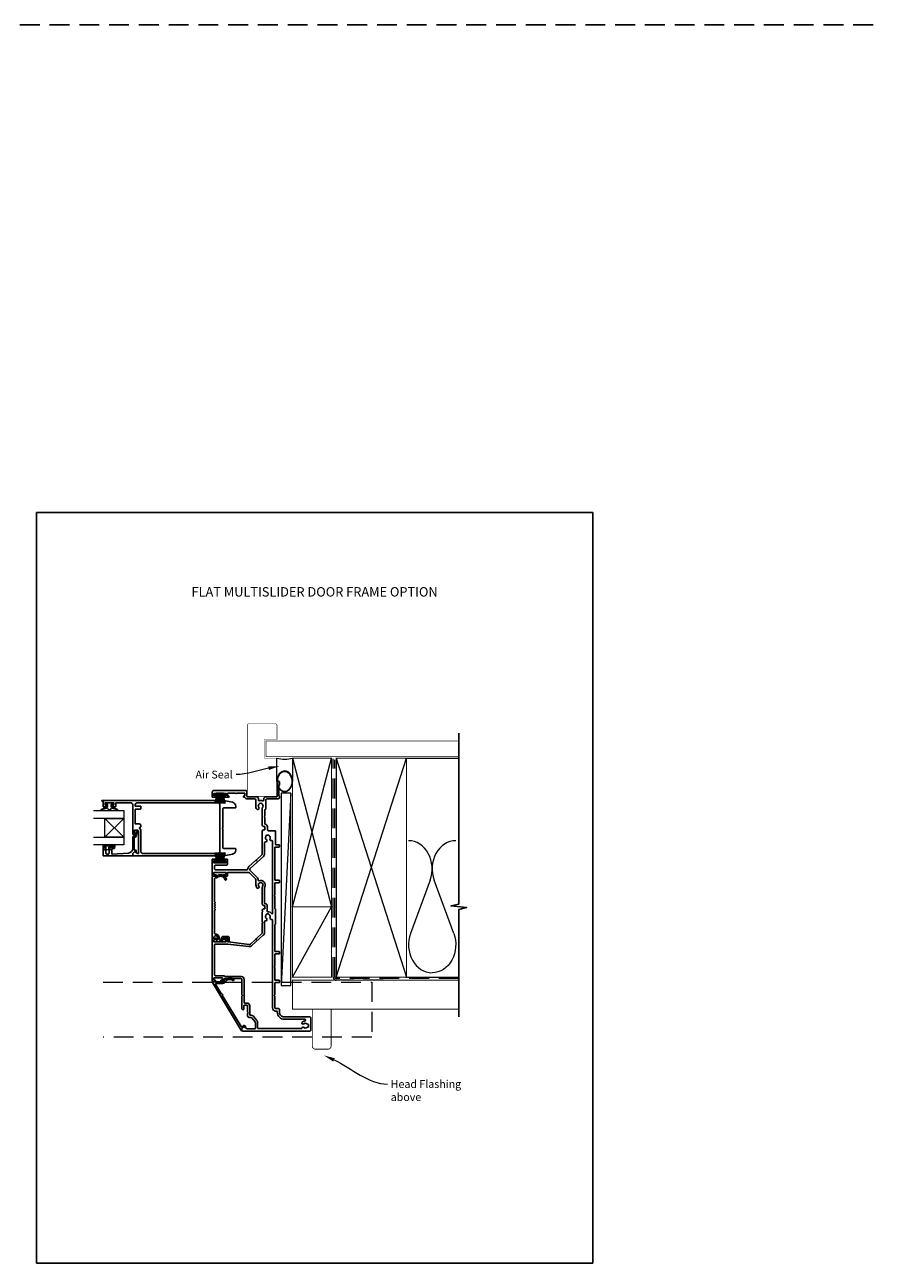
# Model space of a CAD drawing. Units: millimetres. Extents: x -161 to 2047, y -1602 to 568.
# Drawn here: x 1500 to 2047, y -1344 to -551 of the extents above; entities that cross this region are included whole.
import ezdxf
from ezdxf.enums import TextEntityAlignment as Align

# ---------------------------------------------------------------- set-up
doc = ezdxf.new("R2010")
doc.units = ezdxf.units.MM
doc.header["$MEASUREMENT"] = 0
doc.linetypes.add('DASHED', pattern=[19.05, 12.7, -6.35])
doc.layers.get('Defpoints').update_dxf_attribs({"color": 1})
doc.layers.add('APL Joinery', color=2, linetype='Continuous')
doc.styles.add('Arial-Bold', font='arialbd.ttf')
doc.styles.add('General notes', font='arial.ttf', dxfattribs={"height": 3.5})

# ---------------------------------------------------------------- blocks, each defined once
blk = doc.blocks.new('sealant')
at = {"layer": 'APL Joinery', "color": 9, "lineweight": 20}
blk.add_lwpolyline([(-10.46, -7), (0, -7, -0.106806), (0, 0), (-10.46, 0)], format="xyb", dxfattribs=at)
at = {"layer": 'APL Joinery', "color": 9, "lineweight": 20, "extrusion": (0, 0, -1)}
blk.add_ellipse((-10.46, -3.5), major_axis=(4.77, 0), ratio=0.733157, start_param=-1.570796, end_param=1.570796, dxfattribs=at)
at = {"layer": 'APL Joinery', "color": 7, "lineweight": 25}
blk.add_ellipse((-10.46, -3.5), major_axis=(-4.56, 0), ratio=0.728665, dxfattribs=at)
blk = doc.blocks.new('9010331')
at = {"layer": 'APL Joinery', "color": 252}
for p, q in [((-6.5, 3.29), (-0.75, 1.75)), ((-2.21, 2.14), (-6.5, 2.14)), ((-0.75, 1.3), (-6.5, 1.3)), ((-0.75, 0.46), (-6.5, 0.46)), ((-0.75, 3.45), (-0.75, -3.45)), ((-0.75, 3.45), (-0.25, 3.45)), ((-0.5, 3.45), (-0.5, -3.45)), ((-0.25, 3.45), (-0.25, -3.45)), ((-0.75, -0.46), (-6.5, -0.46)), ((-0.75, -1.3), (-6.5, -1.3)), ((-0.75, -1.75), (-6.5, -3.29)), ((-2.21, -2.14), (-6.5, -2.14)), ((-0.25, -3.45), (-0.75, -3.45))]:
    blk.add_line(p, q, dxfattribs=at)

msp = doc.modelspace()

# ---------------------------------------------------------------- linework, layer by layer
at = {"layer": 'APL Joinery', "color": 142, "linetype": 'DASHED'}
msp.add_line((-160.81, -551.34), (2047.19, -551.34), dxfattribs=at)
at = {"layer": 'APL Joinery', "color": 250, "lineweight": 5}
for p, q in [((1670.07, -1042.94), (1663.76, -1165.91)), ((1759.14, -1098.52), (1746.59, -1132.65)), ((1774.23, -1132.65), (1761.68, -1098.52))]:
    msp.add_line(p, q, dxfattribs=at)
at = {"layer": 'APL Joinery', "color": 8, "lineweight": 5}
for p, q in [((1551.04, -1059.05), (1563.04, -1071.05)), ((1551.04, -1071.05), (1563.04, -1059.05))]:
    msp.add_line(p, q, dxfattribs=at)
at = {"layer": 'APL Joinery', "color": 7, "lineweight": 25, "const_width": 0.3}
msp.add_lwpolyline([(1661.11, -1044.98), (1661.11, -1020.58), (1653.11, -1020.58), (1653.11, -1008.58), (1661.11, -1008.58), (1661.11, -999.58, 0.414214), (1660.11, -998.58), (1643.11, -998.58, 0.414214), (1642.11, -999.58), (1642.11, -1044.98)], format="xyb", dxfattribs=at)
at = {"layer": 'APL Joinery', "color": 9, "ltscale": 0.7}
for points in [[(1777.5, -1021.58), (1777.5, -1004.58)], [(1777.5, -1160.58), (1777.5, -1117.33), (1782.5, -1116.08), (1772.5, -1115.08), (1777.5, -1113.83), (1777.5, -1021.58)]]:
    msp.add_lwpolyline(points, dxfattribs=at)
at = {"layer": 'APL Joinery', "color": 7, "lineweight": 25}
for points, const_width in [([(1777.5, -1009.58), (1654.11, -1009.58), (1654.11, -1019.58), (1777.5, -1019.58)], 0.4), ([(1642.06, -1044.98), (1661.06, -1044.98)], 0.3)]:
    msp.add_lwpolyline(points, dxfattribs=dict(at, const_width=const_width))
at = {"layer": 'APL Joinery', "color": 7, "lineweight": 35, "const_width": 0.7}
for points in [[(1671.07, -1115.58), (1671.07, -1020.58), (1696.07, -1020.58), (1696.07, -1115.58)], [(1699.07, -1160.58), (1699.07, -1020.58), (1744.07, -1020.58), (1744.07, -1160.58)], [(1671.07, -1160.58), (1671.07, -1115.58), (1696.07, -1115.58), (1696.07, -1160.58)]]:
    msp.add_lwpolyline(points, close=True, dxfattribs=at)
at = {"layer": 'APL Joinery', "color": 250, "lineweight": 5}
for points in [[(1671.07, -1115.58), (1696.07, -1020.58)], [(1671.07, -1020.58), (1696.07, -1115.58)], [(1699.07, -1160.58), (1744.07, -1020.58)], [(1699.07, -1020.58), (1744.07, -1160.58)], [(1743.07, -1020.58), (1777.5, -1020.58)], [(1671.07, -1160.58), (1696.07, -1115.58)], [(1743.07, -1160.58), (1777.5, -1160.58)]]:
    msp.add_lwpolyline(points, dxfattribs=at)
at = {"layer": 'APL Joinery', "color": 7, "linetype": 'DASHED', "lineweight": 13}
msp.add_lwpolyline([(1729.07, -1162.58), (1699.07, -1162.58, -0.414214), (1697.07, -1160.58), (1697.07, -1021.03)], format="xyb", dxfattribs=at)
at = {"layer": 'APL Joinery', "color": 8, "linetype": 'DASHED', "lineweight": 5}
msp.add_lwpolyline([(1777.5, -1161.58), (1699.07, -1161.58, -0.414214), (1698.07, -1160.58), (1698.07, -1021.58)], format="xyb", dxfattribs=at)
at = {"layer": 'APL Joinery', "lineweight": 25}
for points in [[(1648.16, -1053.1, 1), (1649.48, -1052.07, -0.344012), (1649.48, -1050.2, 0.113915), (1649.64, -1049.85, -0.234546), (1649.92, -1049.51, -0.223785), (1651.45, -1049.51, -0.234546), (1651.73, -1049.85, 0.113915), (1651.89, -1050.2, -0.344012), (1651.89, -1052.07, 0.137773), (1651.71, -1052.49), (1651.71, -1063.33, 0.414214), (1652.71, -1064.33), (1653.23, -1064.33, -0.414214), (1653.43, -1064.53), (1653.43, -1066.13, -0.414214), (1653.23, -1066.33), (1652.72, -1066.33, 0.414185), (1651.72, -1067.33), (1651.71, -1081.68, -0.210681), (1651.39, -1082.42), (1648.05, -1085.47), (1648.03, -1086.04), (1647.46, -1086.01), (1643.19, -1089.91, 0.18671), (1642.38, -1091.53, -0.38742), (1641.88, -1091.98), (1621.72, -1091.98, -0.414214), (1621.22, -1091.48), (1621.22, -1089.48, -0.414214), (1621.72, -1088.98), (1628.51, -1088.98, 0.414214), (1629.51, -1087.98), (1629.51, -1085.58, 0.414214), (1629.01, -1085.08), (1627.31, -1085.08, 1), (1627.32, -1086.08), (1628.41, -1086.08), (1628.41, -1087.58), (1620.71, -1087.58), (1620.71, -1086.08), (1621.81, -1086.08, 1), (1621.81, -1085.08), (1619.92, -1085.08, 0.414214), (1619.72, -1085.28), (1619.72, -1095.88, 0.414214), (1619.92, -1096.08), (1621.82, -1096.08, 1), (1621.82, -1095.08), (1620.72, -1095.08), (1620.72, -1093.58), (1628.42, -1093.58), (1628.42, -1095.08), (1627.32, -1095.08, 1), (1627.31, -1096.08), (1629.02, -1096.08, 0.414214), (1629.52, -1095.58), (1629.52, -1093.58), (1642.75, -1093.58, -0.198908), (1643.45, -1093.88), (1647.37, -1097.79, -0.198917), (1647.66, -1098.5), (1647.66, -1101.63, 0.170571), (1648.32, -1103.53, 1), (1649.49, -1102.59, -2.066), (1651.89, -1102.57, 0.137773), (1651.72, -1102.99), (1651.72, -1113.83, 0.414214), (1652.72, -1114.83), (1653.23, -1114.83, -0.414214), (1653.43, -1115.03), (1653.43, -1116.63, -0.414214), (1653.23, -1116.83), (1652.72, -1116.83, 0.414221), (1651.72, -1117.83), (1651.72, -1117.95), (1652.12, -1118.35), (1651.72, -1118.75), (1651.72, -1125.17), (1652.12, -1125.57), (1651.72, -1125.97), (1651.71, -1132.05, -0.210698), (1651.39, -1132.79), (1647.91, -1135.97), (1647.88, -1136.53), (1647.32, -1136.51), (1644.1, -1139.45, -0.217658), (1643.31, -1139.71), (1629.96, -1138.13, -0.380306), (1629.52, -1137.64), (1629.52, -1136.08, 0.414214), (1629.02, -1135.58), (1627.31, -1135.58, 1), (1627.32, -1136.58), (1628.42, -1136.58), (1628.42, -1138.08), (1620.72, -1138.08), (1620.72, -1136.58), (1621.82, -1136.58, 1), (1621.82, -1135.58), (1619.92, -1135.58, 0.414214), (1619.72, -1135.78), (1619.72, -1163.38, 0.414214), (1619.92, -1163.58), (1621.47, -1163.58, 1), (1621.47, -1162.58), (1620.72, -1162.58), (1620.72, -1161.08), (1626.22, -1161.08), (1626.22, -1162.58), (1625.47, -1162.58, 1), (1625.46, -1163.58), (1626.22, -1163.58, 0.414214), (1627.22, -1162.58), (1627.22, -1161.88, -0.414214), (1627.52, -1161.58), (1638.22, -1161.58, -0.414214), (1638.72, -1162.08), (1638.72, -1171.98), (1639.12, -1172.38), (1638.72, -1172.78), (1638.72, -1180.83, 1.003431), (1639.92, -1180.83), (1639.92, -1178.88, -0.414214), (1640.22, -1178.58), (1641.97, -1178.58, -0.414214), (1642.27, -1178.88), (1642.27, -1183.08), (1642.67, -1183.48), (1642.27, -1183.88), (1642.27, -1185.38, 0.414214), (1643.27, -1186.38), (1644.57, -1186.38, -0.226221), (1644.96, -1186.57), (1646.98, -1189.07, -0.171886), (1647.32, -1190.01), (1647.32, -1193.38, -0.414214), (1647.02, -1193.68), (1642.26, -1193.68, -0.131586), (1642.01, -1193.62), (1640.08, -1192.5, 0.339361), (1639.72, -1192.55), (1638.77, -1193.5, 0.198932), (1638.72, -1193.64), (1638.72, -1194.78, 0.414214), (1639.02, -1195.08), (1682.22, -1195.08, 0.414214), (1682.72, -1194.58), (1682.72, -1186.58, 0.414214), (1682.22, -1186.08), (1665.72, -1186.08, -0.414214), (1662.72, -1183.08), (1662.72, -1181.28, 0.414214), (1662.22, -1180.78), (1660.22, -1180.78, -0.414214), (1659.72, -1180.28), (1659.72, -1172.78), (1659.32, -1172.38), (1659.72, -1171.98), (1659.72, -1164.38, -0.414214), (1660.02, -1164.08), (1662.42, -1164.08, 0.414214), (1662.72, -1163.78), (1662.72, -1162.88, 0.414214), (1662.42, -1162.58), (1660.02, -1162.58, -0.414214), (1659.72, -1162.28), (1659.72, -1154.53), (1659.32, -1154.13), (1659.72, -1153.73), (1659.72, -1146.08, -0.414214), (1660.02, -1145.78), (1662.42, -1145.78, 0.414214), (1662.72, -1145.48), (1662.72, -1144.58, 0.414214), (1662.42, -1144.28), (1660.02, -1144.28, -0.414237), (1659.72, -1143.98), (1659.72, -1127.22, -0.364085), (1659.97, -1126.93, 0.364087), (1660.21, -1126.63), (1660.21, -1117.23, 0.365077), (1659.97, -1116.94, -0.365057), (1659.72, -1116.64), (1659.72, -1108.96), (1659.32, -1108.56), (1659.72, -1108.16), (1659.72, -1100.48, -0.414214), (1660.02, -1100.18), (1662.42, -1100.18, 0.414214), (1662.72, -1099.88), (1662.72, -1098.98, 0.414214), (1662.42, -1098.68), (1660.02, -1098.68, -0.414214), (1659.72, -1098.38), (1659.72, -1077.68, -0.414214), (1660.02, -1077.38), (1662.41, -1077.38, 0.414214), (1662.71, -1077.08), (1662.71, -1076.28, 0.414214), (1662.41, -1075.98), (1660.52, -1075.98, -0.414214), (1660.22, -1075.68), (1660.22, -1067.43, 0.414214), (1659.72, -1066.93), (1655.53, -1066.93, -0.414214), (1655.03, -1066.43), (1655.03, -1064.53, 0.372927), (1653.49, -1062.75, -0.372927), (1653.31, -1062.55), (1653.31, -1058.48), (1652.91, -1058.08), (1653.31, -1057.68), (1653.31, -1053.88, -0.325933), (1653.66, -1053.4, 0.325933), (1654.01, -1052.93), (1654.01, -1047.13, -0.414214), (1654.51, -1046.63), (1661.71, -1046.63, 0.414207), (1662.71, -1045.63), (1662.71, -1044.96, 0.198912), (1662.63, -1044.75), (1662.4, -1044.52, -0.198912), (1662.31, -1044.31), (1662.31, -1038.26, -0.198912), (1662.4, -1038.05), (1662.63, -1037.82, 0.198912), (1662.71, -1037.61), (1662.71, -1035.93, 1), (1661.31, -1035.93), (1661.31, -1044.93, -0.414207), (1661.01, -1045.23), (1654.01, -1045.23, 0.414214), (1652.61, -1046.63), (1652.61, -1047.4, -0.525402), (1651.93, -1047.86, 0.155828), (1649.8, -1047.75, -0.471189), (1649.18, -1047.29), (1649.18, -1046.23, 0.414206), (1648.18, -1045.23), (1642.11, -1045.23, -0.414206), (1641.81, -1044.93), (1641.81, -1041.93, 0.414213), (1641.11, -1041.23), (1620.71, -1041.23, 0.414214), (1619.71, -1042.23), (1619.71, -1045.38, 0.414214), (1619.91, -1045.58), (1621.81, -1045.58, 1), (1621.81, -1044.58), (1620.71, -1044.58), (1620.71, -1043.08), (1621.81, -1043.08, 0.201513), (1622.17, -1042.93), (1626.96, -1042.93, 0.201513), (1627.31, -1043.08), (1628.41, -1043.08), (1628.41, -1044.58), (1627.32, -1044.58, 1), (1627.31, -1045.58), (1630.01, -1045.58, 1), (1630.01, -1044.73), (1629.51, -1044.73), (1629.51, -1042.93), (1634.62, -1042.93, 0.577044), (1635.31, -1042.93), (1640.51, -1042.93), (1640.51, -1044.73), (1640.01, -1044.73, 1), (1640.01, -1045.58), (1640.23, -1045.58, -0.293233), (1640.68, -1045.88, 0.293226), (1641.86, -1046.63), (1646.98, -1046.63, -0.414206), (1647.48, -1047.13), (1647.48, -1051.13, 0.167197)], [(1570.09, -1080.46), (1571.69, -1081.38, 0.133366), (1571.94, -1081.45), (1572.44, -1081.45), (1572.44, -1067.33, 0.414214), (1571.69, -1066.58), (1569.99, -1066.58), (1569.99, -1068.83, -0.990222), (1568.79, -1068.84), (1568.79, -1050.18, 0.414214), (1567.79, -1049.18), (1557.89, -1049.18), (1557.89, -1051.38, -0.414214), (1557.69, -1051.58), (1555.84, -1051.58, -1), (1555.85, -1050.58), (1556.59, -1050.58), (1556.59, -1049.08), (1551.09, -1049.08), (1551.09, -1050.58), (1551.84, -1050.58, -1), (1551.84, -1051.58), (1549.99, -1051.58, -0.414214), (1549.79, -1051.38), (1549.79, -1048.08), (1549.29, -1048.08, -1.000006), (1549.29, -1047.58), (1626.52, -1047.58, -0.051275), (1627.05, -1047.63), (1632.7, -1048.77, -0.357511), (1634.79, -1051.32), (1634.79, -1051.83, -0.414214), (1634.29, -1052.33), (1626.99, -1052.33, 0.414214), (1626.49, -1052.83), (1626.49, -1064.93), (1626.09, -1065.33), (1626.49, -1065.73), (1626.49, -1077.83, 0.414214), (1626.99, -1078.33), (1634.29, -1078.33, -0.414214), (1634.79, -1078.83), (1634.79, -1079.35, -0.357511), (1632.7, -1081.9), (1627.05, -1083.03, -0.049385), (1626.54, -1083.08), (1568.99, -1083.08, -0.414218), (1568.79, -1082.88), (1568.79, -1081.65, -0.216087), (1568.85, -1081.49), (1569.85, -1080.49, -0.339363)], [(1574.04, -1063.58), (1574.04, -1064.33), (1573.04, -1065.33), (1574.04, -1066.33), (1574.04, -1080.48, 0.414221), (1575.04, -1081.48), (1623.49, -1081.48, 0.414214), (1624.49, -1080.48), (1624.49, -1050.18, 0.414214), (1623.49, -1049.18), (1571.39, -1049.18, 0.414213), (1570.39, -1050.18), (1570.39, -1051.18), (1573.54, -1051.18, -0.414221), (1574.04, -1051.68), (1574.04, -1052.68, -0.414206), (1573.54, -1053.18), (1570.39, -1053.18), (1570.39, -1062.58), (1573.04, -1062.58, -0.414214)], [(1549.79, -1082.58), (1549.79, -1077.58, -0.414214), (1549.99, -1077.38), (1551.42, -1077.38, -0.414214), (1551.62, -1077.58), (1551.62, -1078.18, -0.414214), (1551.42, -1078.38), (1551.07, -1078.38, 0.414214), (1550.87, -1078.58), (1550.87, -1079.18, 0.414214), (1551.07, -1079.38), (1551.42, -1079.38, -0.414214), (1551.62, -1079.58), (1551.62, -1081.38, 0.414214), (1552.12, -1081.88), (1553.12, -1081.88, 0.414214), (1553.62, -1081.38), (1553.62, -1079.58, -0.414214), (1553.82, -1079.38), (1554.17, -1079.38, 0.414214), (1554.37, -1079.18), (1554.37, -1078.58, 0.414214), (1554.17, -1078.38), (1553.82, -1078.38, -0.414214), (1553.62, -1078.18), (1553.62, -1077.58, -0.414214), (1553.82, -1077.38), (1556.92, -1077.38, -0.414214), (1557.12, -1077.58), (1557.12, -1078.18, -0.414214), (1556.92, -1078.38), (1555.57, -1078.38, 0.414214), (1555.37, -1078.58), (1555.37, -1081.65, 0.432616), (1555.59, -1081.85), (1565.98, -1081.2, 0.396047), (1568.79, -1078.2), (1568.79, -1071.27, -0.376399), (1569.66, -1070.28, 0.354114), (1570.1, -1069.82), (1570.09, -1069.4, -0.267949), (1570.84, -1068.1), (1571.27, -1067.85, 0.185234), (1571.61, -1067.43, -0.790041), (1571.99, -1067.46, -0.245536), (1571.64, -1068.52), (1571.25, -1068.89, 0.205475), (1571.09, -1069.25), (1571.1, -1069.85, -0.363898), (1569.79, -1071.27), (1569.79, -1079.19, 0.414214), (1569.99, -1079.39), (1570.81, -1079.39, -0.414214), (1571.01, -1079.59), (1571.01, -1080.19, -0.414214), (1570.81, -1080.39), (1570.04, -1080.39, 0.198912), (1569.9, -1080.44), (1568.79, -1081.55), (1568.79, -1082.88, -0.414214), (1568.59, -1083.08), (1550.29, -1083.08, -0.414214)], [(1653.86, -1074.16, 0.719683), (1654.37, -1072.65, -0.344012), (1653.88, -1070.84, 0.113915), (1653.95, -1070.47, -0.234546), (1654.12, -1070.06, -0.223785), (1655.61, -1069.66, -0.234546), (1655.96, -1069.93, 0.113915), (1656.21, -1070.22, -0.344012), (1656.69, -1072.03, 0.626799), (1657.68, -1073.16, -0.495046), (1658.32, -1073.65), (1658.32, -1119.86, -0.718618), (1657.78, -1120.04, 0.238931), (1655.24, -1118.81, -0.419049), (1654.83, -1118.41), (1654.83, -1115.03, 0.372927), (1653.46, -1113.45, -0.372927), (1653.12, -1113.05), (1653.12, -1103.38, -0.138975), (1653.17, -1103.17, 0.721707), (1649.61, -1098.91, -0.534765), (1649.06, -1098.54, 0.203094), (1648.36, -1096.8), (1643.95, -1092.39, -0.427543), (1643.98, -1091.09), (1652.4, -1083.39, 0.210699), (1653.21, -1081.55), (1653.21, -1074.66, -0.414205), (1653.71, -1074.16)], [(1627.77, -1098.23, 1), (1628.73, -1097.94, 0.545809), (1622.26, -1096.09), (1620.2, -1096.09, 0.414214), (1619.7, -1096.59), (1619.7, -1135.34, 0.668179), (1620.13, -1135.51), (1621.36, -1134.28, -0.198912), (1621.71, -1134.14), (1622.09, -1134.14, -0.391837), (1623.09, -1135.06, -0.156728), (1622.58, -1137.2, 0.584457), (1623.01, -1137.96), (1624.91, -1137.96, 0.326607), (1626.34, -1136.92, 0.090318), (1626.44, -1136.11, -0.429598), (1626.94, -1135.59), (1629.5, -1135.59), (1629.5, -1137.59, 1), (1630.5, -1137.59), (1630.5, -1135.59, 0.414214), (1629.5, -1134.59), (1626.94, -1134.59, 0.429598), (1625.45, -1136.16, -0.090318), (1625.39, -1136.61, -0.326607), (1624.91, -1136.96), (1624.47, -1136.96, -0.480965), (1623.99, -1136.35, 0.074995), (1624.09, -1134.98, 0.391837), (1622.09, -1133.14), (1621.7, -1133.14, -0.414214), (1621.2, -1132.64), (1621.2, -1117.86, 1), (1621.2, -1117.06), (1621.2, -1116.36, 1), (1621.2, -1115.56), (1621.2, -1114.86, 1), (1621.2, -1114.06), (1621.2, -1113.36, 1), (1621.2, -1112.56), (1621.2, -1097.59, -0.414214), (1621.7, -1097.09), (1622.26, -1097.09, 0.18191), (1622.92, -1096.84, -0.545809)], [(1654.37, -1123.15, -0.344012), (1653.88, -1121.34, 0.113915), (1653.95, -1120.97, -0.234546), (1654.13, -1120.56, -0.223785), (1655.61, -1120.16, -0.234546), (1655.96, -1120.43, 0.113915), (1656.21, -1120.72, -0.344012), (1656.69, -1122.53, 0.600135), (1657.62, -1123.68, -0.471151), (1658.22, -1124.17), (1658.22, -1180.28, 0.414214), (1660.22, -1182.28), (1661.02, -1182.28, -0.414214), (1661.32, -1182.58), (1661.32, -1183.08, 0.414214), (1665.82, -1187.58), (1678.87, -1187.58, -0.962005), (1678.97, -1188.64, 0.168283), (1677.18, -1189.44, 0.858739), (1678.26, -1190.45, -0.352819), (1680.18, -1190.45, 0.184068), (1680.69, -1190.61, -0.431196), (1681.22, -1191.11), (1681.22, -1192.4, -0.495641), (1680.84, -1192.69, 0.24139), (1680.18, -1192.82, -0.352396), (1678.26, -1192.82, 0.544178), (1677.09, -1193.21, -0.341361), (1676.6, -1193.58), (1649.22, -1193.58, -0.414214), (1648.72, -1193.08), (1648.72, -1190.01, 0.171886), (1648.07, -1188.19), (1646.05, -1185.69, 0.226221), (1644.57, -1184.98), (1643.97, -1184.98, -0.414214), (1643.67, -1184.68), (1643.67, -1178.88, 0.414214), (1641.97, -1177.18), (1640.42, -1177.18, -0.414214), (1640.12, -1176.88), (1640.12, -1162.08, 0.414214), (1638.22, -1160.18), (1627.98, -1160.18, -0.267949), (1627.55, -1159.93, 0.267949), (1627.12, -1159.68), (1621.62, -1159.68, -0.414214), (1621.12, -1159.18), (1621.12, -1139.98, -0.414214), (1621.62, -1139.48), (1629.14, -1139.48, -0.029293), (1629.72, -1139.52), (1643.14, -1141.1, 0.217658), (1645.04, -1140.48), (1652.33, -1133.83, 0.211082), (1653.11, -1132.05), (1653.12, -1125.16, -0.414205), (1653.62, -1124.66), (1653.87, -1124.66, 0.719683)], [(1619.85, -1164.03, -0.582665), (1620.06, -1163.65), (1626.56, -1163.65, 0.278118), (1627, -1163.39, -0.455368), (1633.39, -1161.89, -1), (1632.81, -1162.7, 0.455368), (1627.89, -1163.85, -0.278118), (1626.56, -1164.65), (1622.06, -1164.65, 0.582665), (1621.85, -1165.03), (1625.68, -1171.44, -1), (1626.09, -1172.12), (1638.13, -1192.23, 0.488211), (1638.91, -1192.32), (1639.59, -1191.64, -0.339656), (1640.19, -1191.57), (1640.86, -1191.95, -1), (1640.51, -1192.56), (1639.98, -1192.25), (1638.72, -1193.51), (1638.72, -1194.82, -0.761028), (1638.34, -1194.92)]]:
    msp.add_lwpolyline(points, format="xyb", close=True, dxfattribs=at)
at = {"layer": 'APL Joinery', "color": 7, "lineweight": 15}
msp.add_lwpolyline([(1663.76, -1042.94), (1663.76, -1165.91), (1670.07, -1165.91), (1670.07, -1042.94)], close=True, dxfattribs=at)
at = {"layer": 'APL Joinery', "color": 252, "lineweight": 15, "flags": 128}
for points in [[(1554.84, -1050.08), (1554.84, -1051.38), (1558.95, -1053.1, -0.929342), (1558.79, -1053.57), (1554.92, -1052.58), (1554.34, -1053.58), (1553.34, -1053.58), (1552.75, -1052.56), (1548.9, -1053.55, -0.929342), (1548.74, -1053.08), (1552.84, -1051.35), (1552.84, -1050.08), (1551.59, -1050.08), (1551.59, -1049.08), (1556.09, -1049.08), (1556.09, -1050.08)], [(1557.38, -1076.63), (1557.38, -1077.38), (1553.37, -1077.38), (1553.37, -1078.58), (1554.12, -1078.58), (1554.12, -1079.18), (1551.02, -1079.18), (1551.02, -1078.58), (1551.77, -1078.58), (1551.77, -1077.38), (1549.82, -1077.38), (1549.82, -1076.63, -1), (1550.32, -1076.63), (1553.37, -1076.63, -1), (1553.87, -1076.63), (1554.54, -1076.63, -1), (1555.04, -1076.63), (1555.71, -1076.63, -1), (1556.21, -1076.63), (1556.88, -1076.63, -1)]]:
    msp.add_lwpolyline(points, format="xyb", close=True, dxfattribs=at)
at = {"layer": 'APL Joinery', "color": 7, "lineweight": 20}
for points in [[(1543.78, -1054.05), (1563.04, -1054.05), (1563.04, -1059.05), (1543.78, -1059.05)], [(1543.78, -1071.05), (1563.04, -1071.05), (1563.04, -1076.05), (1543.78, -1076.05)]]:
    msp.add_lwpolyline(points, dxfattribs=at)
msp.add_lwpolyline([(1563.04, -1059.05), (1563.04, -1071.05), (1551.04, -1071.05), (1551.04, -1059.05)], close=True, dxfattribs=at)
at = {"layer": 'APL Joinery', "color": 8, "linetype": 'DASHED', "lineweight": 5}
msp.add_lwpolyline([(1549.78, -1163.78), (1721.72, -1163.78), (1721.72, -1199.08), (1549.78, -1199.08)], dxfattribs=at)
at = {"layer": 'APL Joinery', "color": 7, "lineweight": 30, "const_width": 0.5}
msp.add_lwpolyline([(1777.5, -1162.58), (1671.07, -1162.58), (1671.07, -1181.08), (1777.5, -1181.08)], dxfattribs=at)
at = {"layer": 'APL Joinery', "color": 9}
msp.add_lwpolyline([(1777.5, -1160.58), (1777.5, -1186.08)], dxfattribs=at)
at = {"layer": 'APL Joinery', "color": 7, "lineweight": 30, "const_width": 0.5}
msp.add_lwpolyline([(1695.76, -1181.08), (1683.76, -1181.08), (1683.76, -1204.71, 0.414214), (1685.76, -1206.71), (1693.76, -1206.71, 0.414214), (1695.76, -1204.71)], format="xyb", close=True, dxfattribs=at)
at = {"layer": 'APL Joinery', "color": 250, "lineweight": 5}
for centre, start_param, end_param in [((1745.32, -1091.31), 1.158004, 3.141593), ((1775.5, -1091.31), 3.141593, 5.125182), ((1760.41, -1139.86), 4.299595, 6.283185)]:
    msp.add_ellipse(centre, major_axis=(0, -17.97), ratio=0.839632, start_param=start_param, end_param=end_param, dxfattribs=at)
at = {"layer": 'APL Joinery', "color": 250, "lineweight": 5, "extrusion": (0, 0, -1)}
msp.add_ellipse((1760.41, -1139.86), major_axis=(0, -17.97), ratio=0.839632, start_param=4.299595, end_param=6.283185, dxfattribs=at)
at = {"layer": 'APL Joinery', "color": 0, "linetype": 'ByBlock', "lineweight": 13}
for points, start_tangent, end_tangent in [([(1655.74, -1026.95), (1634.92, -1031.07)], (-0.980971, -0.194154), (-1, 0)), ([(1697.62, -1213.59), (1731.9, -1229.05)], (0.911547, -0.411195), (1, 0))]:
    msp.add_spline(points, degree=3, dxfattribs=dict(at, start_tangent=start_tangent, end_tangent=end_tangent))
at = {"layer": 'APL Joinery', "color": 0}
for points in [[(1655.51, -1025.8), (1662.61, -1025.59), (1655.97, -1028.09)], [(1697.14, -1214.65), (1691.24, -1210.71), (1698.1, -1212.52)]]:
    msp.add_solid(points, dxfattribs=at)
at = {"layer": 'Defpoints', "color": 8}
for p, q in [((1863.19, -863.36), (1507.19, -863.36)), ((1507.19, -863.36), (1507.19, -1343.64)), ((1863.19, -1343.64), (1863.19, -863.36)), ((1507.19, -1343.64), (1863.19, -1343.64))]:
    msp.add_line(p, q, dxfattribs=at)

# ---------------------------------------------------------------- block references
at = {"layer": 'APL Joinery', "xscale": -1.421652358049684, "yscale": 1.421652358049684, "zscale": 1.421652358049684, "rotation": 270}
msp.add_blockref('sealant', (1671.07, -1020.58), dxfattribs=at)
at = {"layer": 'APL Joinery', "xscale": -1, "rotation": 270}
msp.add_blockref('9010331', (1624.68, -1043.08), dxfattribs=at)
at = {"layer": 'APL Joinery', "lineweight": 25, "rotation": 270}
msp.add_blockref('9010331', (1624.68, -1087.46), dxfattribs=at)

# ---------------------------------------------------------------- texts
at = {"layer": 'APL Joinery', "color": 7, "style": 'Arial-Bold'}
msp.add_text('FLAT MULTISLIDER DOOR FRAME OPTION', height=6, dxfattribs=at).set_placement((1685.19, -914.12), align=Align.MIDDLE_CENTER)
at = {"layer": 'APL Joinery', "color": 3, "char_height": 5, "attachment_point": 1, "style": 'General notes'}
for s, insert, width in [('{\\C0;Air Seal}', (1608.95, -1028.52), 38.3679), ('{\\C7;Head Flashing above}', (1733.9, -1226.51), 45.5886)]:
    msp.add_mtext(s, dxfattribs=dict(at, insert=insert, width=width))

doc.saveas('drawing.dxf')
